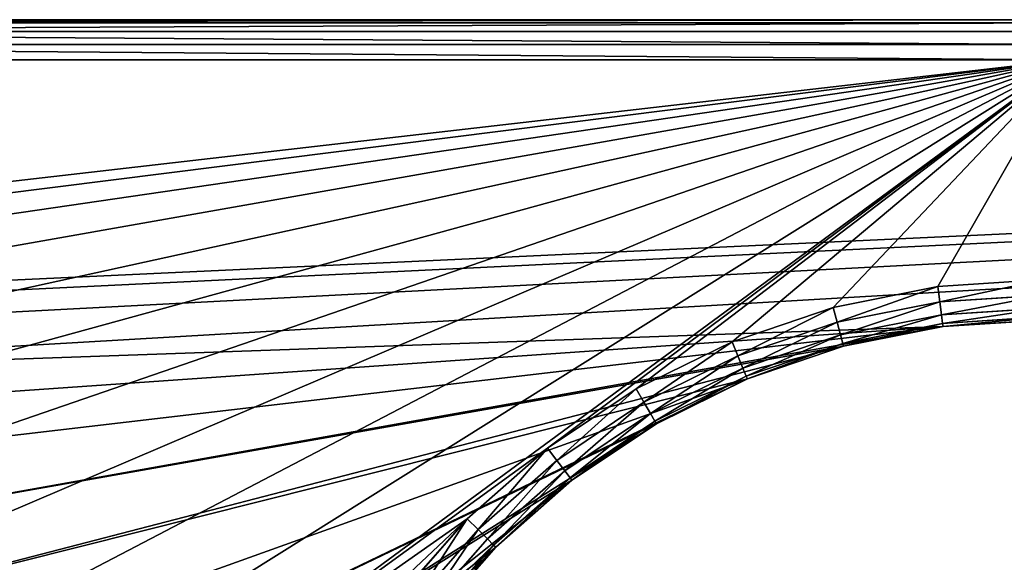
# Model space of a CAD drawing. Extents: x 607 to 811, y 287 to 394.
# Drawn here: x 727 to 731, y 346 to 348 of the extents above; entities that cross this region are included whole.
import ezdxf

# ---------------------------------------------------------------- set-up
doc = ezdxf.new("R2010")
doc.units = 0
doc.header["$LTSCALE"] = 2.54
doc.layers.get('0').update_dxf_attribs({"linetype": 'CONTINUOUS'})

# ---------------------------------------------------------------- blocks, each defined once
blk = doc.blocks.new('BERKER_R_1_RAMKA_4X')
at = {"color": 0}
for p, q in [((1.2, 8.178), (28.2, 8.178)), ((1.2, 8.178), (28.2, 8.178)), ((11.245, 8.178, 0.85), (4.007, 8.178, 0.85)), ((11.245, 8.178, 0.85), (4.007, 8.178, 0.85)), ((4.007, 8.1666, 0.9074), (11.245, 8.1666, 0.9074)), ((4.007, 8.1666, 0.9074), (11.245, 8.1666, 0.9074)), ((4.007, 8.1341, 0.9561), (11.245, 8.1341, 0.9561)), ((4.007, 8.1341, 0.9561), (11.245, 8.1341, 0.9561)), ((4.007, 8.0854, 0.9886), (11.245, 8.0854, 0.9886)), ((4.007, 8.0854, 0.9886), (11.245, 8.0854, 0.9886)), ((4.007, 8.028, 1), (11.245, 8.028, 1)), ((4.007, 8.028, 1), (11.245, 8.028, 1)), ((10.7588, 7.1806, 1), (10.3675, 7.1027, 1)), ((10.7588, 7.1806, 1), (10.3675, 7.1027, 1)), ((11.157, 7.2067, 1), (10.7588, 7.1806, 1)), ((11.157, 7.2067, 1), (10.7588, 7.1806, 1)), ((10.7663, 7.1235, 0.9886), (10.7588, 7.1806, 1)), ((10.7663, 7.1235, 0.9886), (10.7588, 7.1806, 1)), ((11.157, 7.1491, 0.9886), (10.7663, 7.1235, 0.9886)), ((11.157, 7.1491, 0.9886), (10.7663, 7.1235, 0.9886)), ((10.7663, 7.1235, 0.9886), (10.3824, 7.0472, 0.9886)), ((10.7663, 7.1235, 0.9886), (10.3824, 7.0472, 0.9886)), ((10.7727, 7.0752, 0.9561), (10.7663, 7.1235, 0.9886)), ((10.7727, 7.0752, 0.9561), (10.7663, 7.1235, 0.9886)), ((10.3675, 7.1027, 1), (9.9896, 6.9745, 1)), ((10.3675, 7.1027, 1), (9.9896, 6.9745, 1)), ((10.3824, 7.0472, 0.9886), (10.3675, 7.1027, 1)), ((10.3824, 7.0472, 0.9886), (10.3675, 7.1027, 1)), ((10.7727, 7.0752, 0.9561), (10.395, 7.0001, 0.9561)), ((10.7727, 7.0752, 0.9561), (10.395, 7.0001, 0.9561)), ((11.157, 7.1004, 0.9561), (10.7727, 7.0752, 0.9561)), ((11.157, 7.1004, 0.9561), (10.7727, 7.0752, 0.9561)), ((10.7769, 7.0429, 0.9074), (10.7727, 7.0752, 0.9561)), ((10.7769, 7.0429, 0.9074), (10.7727, 7.0752, 0.9561)), ((11.157, 7.0678, 0.9074), (10.7769, 7.0429, 0.9074)), ((11.157, 7.0678, 0.9074), (10.7769, 7.0429, 0.9074)), ((10.3824, 7.0472, 0.9886), (10.0117, 6.9213, 0.9886)), ((10.3824, 7.0472, 0.9886), (10.0117, 6.9213, 0.9886)), ((10.395, 7.0001, 0.9561), (10.3824, 7.0472, 0.9886)), ((10.395, 7.0001, 0.9561), (10.3824, 7.0472, 0.9886)), ((10.7769, 7.0429, 0.9074), (10.4034, 6.9686, 0.9074)), ((10.7769, 7.0429, 0.9074), (10.4034, 6.9686, 0.9074)), ((10.4064, 6.9575, 0.85), (10.7784, 7.0315, 0.85)), ((10.4064, 6.9575, 0.85), (10.7784, 7.0315, 0.85)), ((10.7784, 7.0315, 0.85), (10.7769, 7.0429, 0.9074)), ((10.7784, 7.0315, 0.85), (10.7769, 7.0429, 0.9074)), ((10.7784, 7.0315, 0.85), (11.157, 7.0563, 0.85)), ((10.7784, 7.0315, 0.85), (11.157, 7.0563, 0.85)), ((10.7784, 7.0315), (10.7784, 7.0315, 0.85)), ((10.7784, 7.0315), (10.7784, 7.0315, 0.85)), ((10.395, 7.0001, 0.9561), (10.0303, 6.8763, 0.9561)), ((10.395, 7.0001, 0.9561), (10.0303, 6.8763, 0.9561)), ((10.4034, 6.9686, 0.9074), (10.395, 7.0001, 0.9561)), ((10.4034, 6.9686, 0.9074), (10.395, 7.0001, 0.9561)), ((9.9896, 6.9745, 1), (9.6318, 6.798, 1)), ((9.9896, 6.9745, 1), (9.6318, 6.798, 1)), ((10.0117, 6.9213, 0.9886), (9.9896, 6.9745, 1)), ((10.0117, 6.9213, 0.9886), (9.9896, 6.9745, 1)), ((10.4034, 6.9686, 0.9074), (10.0428, 6.8462, 0.9074)), ((10.4034, 6.9686, 0.9074), (10.0428, 6.8462, 0.9074)), ((10.0472, 6.8356, 0.85), (10.4064, 6.9575, 0.85)), ((10.0472, 6.8356, 0.85), (10.4064, 6.9575, 0.85)), ((10.4064, 6.9575, 0.85), (10.4034, 6.9686, 0.9074)), ((10.4064, 6.9575, 0.85), (10.4034, 6.9686, 0.9074)), ((10.4064, 6.9575), (10.4064, 6.9575, 0.85)), ((10.4064, 6.9575), (10.4064, 6.9575, 0.85)), ((10.0117, 6.9213, 0.9886), (9.6606, 6.7482, 0.9886)), ((10.0117, 6.9213, 0.9886), (9.6606, 6.7482, 0.9886)), ((10.0303, 6.8763, 0.9561), (10.0117, 6.9213, 0.9886)), ((10.0303, 6.8763, 0.9561), (10.0117, 6.9213, 0.9886)), ((10.0303, 6.8763, 0.9561), (9.6849, 6.706, 0.9561)), ((10.0303, 6.8763, 0.9561), (9.6849, 6.706, 0.9561)), ((10.0428, 6.8462, 0.9074), (9.7012, 6.6777, 0.9074)), ((10.0428, 6.8462, 0.9074), (9.7012, 6.6777, 0.9074)), ((10.0428, 6.8462, 0.9074), (10.0303, 6.8763, 0.9561)), ((10.0428, 6.8462, 0.9074), (10.0303, 6.8763, 0.9561)), ((10.0472, 6.8356, 0.85), (10.0428, 6.8462, 0.9074)), ((10.0472, 6.8356, 0.85), (10.0428, 6.8462, 0.9074)), ((9.707, 6.6678, 0.85), (10.0472, 6.8356, 0.85)), ((9.707, 6.6678, 0.85), (10.0472, 6.8356, 0.85)), ((10.0472, 6.8356), (10.0472, 6.8356, 0.85)), ((10.0472, 6.8356), (10.0472, 6.8356, 0.85)), ((9.6318, 6.798, 1), (9.3, 6.5763, 1)), ((9.6318, 6.798, 1), (9.3, 6.5763, 1)), ((9.6606, 6.7482, 0.9886), (9.6318, 6.798, 1)), ((9.6606, 6.7482, 0.9886), (9.6318, 6.798, 1)), ((9.6606, 6.7482, 0.9886), (9.3351, 6.5307, 0.9886)), ((9.6606, 6.7482, 0.9886), (9.3351, 6.5307, 0.9886)), ((9.6849, 6.706, 0.9561), (9.6606, 6.7482, 0.9886)), ((9.6849, 6.706, 0.9561), (9.6606, 6.7482, 0.9886)), ((9.6849, 6.706, 0.9561), (9.3647, 6.492, 0.9561)), ((9.6849, 6.706, 0.9561), (9.3647, 6.492, 0.9561)), ((9.7012, 6.6777, 0.9074), (9.6849, 6.706, 0.9561)), ((9.7012, 6.6777, 0.9074), (9.6849, 6.706, 0.9561)), ((9.7012, 6.6777, 0.9074), (9.3846, 6.4662, 0.9074)), ((9.7012, 6.6777, 0.9074), (9.3846, 6.4662, 0.9074)), ((9.3915, 6.4571, 0.85), (9.707, 6.6678, 0.85)), ((9.3915, 6.4571, 0.85), (9.707, 6.6678, 0.85)), ((9.707, 6.6678, 0.85), (9.7012, 6.6777, 0.9074)), ((9.707, 6.6678, 0.85), (9.7012, 6.6777, 0.9074)), ((9.707, 6.6678), (9.707, 6.6678, 0.85)), ((9.707, 6.6678), (9.707, 6.6678, 0.85)), ((9.3, 6.5763, 1), (9, 6.3133, 1)), ((9.3, 6.5763, 1), (9, 6.3133, 1)), ((9.3351, 6.5307, 0.9886), (9.3, 6.5763, 1)), ((9.3351, 6.5307, 0.9886), (9.3, 6.5763, 1)), ((9.3351, 6.5307, 0.9886), (9.0407, 6.2726, 0.9886)), ((9.3351, 6.5307, 0.9886), (9.0407, 6.2726, 0.9886)), ((9.3647, 6.492, 0.9561), (9.3351, 6.5307, 0.9886)), ((9.3647, 6.492, 0.9561), (9.3351, 6.5307, 0.9886)), ((9.3647, 6.492, 0.9561), (9.0752, 6.2381, 0.9561)), ((9.3647, 6.492, 0.9561), (9.0752, 6.2381, 0.9561)), ((9.3846, 6.4662, 0.9074), (9.3647, 6.492, 0.9561)), ((9.3846, 6.4662, 0.9074), (9.3647, 6.492, 0.9561)), ((9.3846, 6.4662, 0.9074), (9.0982, 6.215, 0.9074)), ((9.3846, 6.4662, 0.9074), (9.0982, 6.215, 0.9074)), ((9.1063, 6.207, 0.85), (9.3915, 6.4571, 0.85)), ((9.1063, 6.207, 0.85), (9.3915, 6.4571, 0.85)), ((9.3915, 6.4571, 0.85), (9.3846, 6.4662, 0.9074)), ((9.3915, 6.4571, 0.85), (9.3846, 6.4662, 0.9074)), ((9.3915, 6.4571), (9.3915, 6.4571, 0.85)), ((9.3915, 6.4571), (9.3915, 6.4571, 0.85)), ((9, 6.3133, 1), (8.737, 6.0133, 1)), ((9, 6.3133, 1), (8.737, 6.0133, 1)), ((9.0407, 6.2726, 0.9886), (9, 6.3133, 1)), ((9.0407, 6.2726, 0.9886), (9, 6.3133, 1)), ((9.0407, 6.2726, 0.9886), (8.7826, 5.9782, 0.9886)), ((9.0407, 6.2726, 0.9886), (8.7826, 5.9782, 0.9886)), ((9.0752, 6.2381, 0.9561), (9.0407, 6.2726, 0.9886)), ((9.0752, 6.2381, 0.9561), (9.0407, 6.2726, 0.9886)), ((9.0752, 6.2381, 0.9561), (8.8213, 5.9486, 0.9561)), ((9.0752, 6.2381, 0.9561), (8.8213, 5.9486, 0.9561)), ((9.0982, 6.215, 0.9074), (9.0752, 6.2381, 0.9561)), ((9.0982, 6.215, 0.9074), (9.0752, 6.2381, 0.9561)), ((9.0982, 6.215, 0.9074), (8.8471, 5.9287, 0.9074)), ((9.0982, 6.215, 0.9074), (8.8471, 5.9287, 0.9074)), ((8.8562, 5.9218, 0.85), (9.1063, 6.207, 0.85)), ((8.8562, 5.9218, 0.85), (9.1063, 6.207, 0.85)), ((9.1063, 6.207, 0.85), (9.0982, 6.215, 0.9074)), ((9.1063, 6.207, 0.85), (9.0982, 6.215, 0.9074)), ((9.1063, 6.207), (9.1063, 6.207, 0.85)), ((9.1063, 6.207), (9.1063, 6.207, 0.85))]:
    blk.add_line(p, q, dxfattribs=at)
mesh = blk.add_polyface(dxfattribs=at)
corners = [(0.0103, 7.1346), (0, 1.2), (0, 6.978), (0.0103, 1.0434), (0.0409, 7.2886), (0.0409, 0.8894), (0.0913, 7.4372), (0.0913, 0.7408), (0.1608, 7.578), (0.1608, 0.6), (0.248, 7.7085), (0.248, 0.4695), (0.3515, 7.8265), (0.3515, 0.3515), (0.4695, 7.93), (0.4695, 0.248), (0.6, 8.0172), (0.6, 0.1608), (0.7408, 8.0867), (0.7408, 0.0913), (0.8894, 8.1371), (0.8894, 0.0409), (1.0434, 8.1677), (1.0434, 0.0103), (1.2, 8.178), (1.2, 0), (1.207, 4.1563), (1.2318, 4.5349), (1.3058, 4.9069), (1.4277, 5.2661), (1.5955, 5.6063), (1.8062, 5.9218), (2.0563, 6.207), (2.3415, 6.4571), (2.657, 6.6678), (2.9972, 6.8356), (3.3564, 6.9575), (3.7284, 7.0315), (4.107, 7.0563), (28.2, 8.178), (4.4855, 7.0315), (4.8575, 6.9575), (5.2167, 6.8356), (10.7784, 7.0315), (5.557, 6.6678), (5.8724, 6.4571), (6.1576, 6.207), (10.4064, 6.9575), (6.4077, 5.9218), (10.0472, 6.8356), (6.6184, 5.6063), (6.7862, 5.2661), (9.707, 6.6678), (6.9081, 4.9069), (9.3915, 6.4571), (6.9821, 4.5349), (9.1063, 6.207), (7.007, 4.1563), (8.8562, 5.9218), (8.6455, 5.6063), (8.4777, 5.2661), (8.3558, 4.9069), (8.2818, 4.5349), (8.257, 4.1563), (11.157, 7.0563), (11.5355, 7.0315), (11.9075, 6.9575), (12.2667, 6.8356), (12.607, 6.6678), (17.8284, 7.0315), (12.9224, 6.4571), (13.2076, 6.207), (17.4564, 6.9575), (13.4577, 5.9218), (17.0972, 6.8356), (13.6684, 5.6063), (13.8362, 5.2661), (16.757, 6.6678), (13.9581, 4.9069), (16.4415, 6.4571), (14.0321, 4.5349), (16.1563, 6.207), (14.057, 4.1563), (15.9062, 5.9218), (15.6955, 5.6063), (15.5277, 5.2661), (15.4058, 4.9069), (15.3318, 4.5349), (15.307, 4.1563), (18.207, 7.0563), (18.5855, 7.0315), (18.9575, 6.9575), (19.3167, 6.8356), (19.657, 6.6678), (19.9724, 6.4571), (20.2576, 6.207), (20.5077, 5.9218), (24.5064, 6.9575), (24.1472, 6.8356), (20.7184, 5.6063), (20.8862, 5.2661), (23.807, 6.6678), (21.0081, 4.9069), (23.4915, 6.4571), (21.0821, 4.5349), (23.2063, 6.207), (21.107, 4.1563), (22.9562, 5.9218), (22.7455, 5.6063), (22.5777, 5.2661), (22.4558, 4.9069), (22.3818, 4.5349), (22.357, 4.1563), (24.8784, 7.0315), (25.257, 7.0563), (25.6355, 7.0315), (26.0075, 6.9575), (26.3667, 6.8356), (26.707, 6.6678), (27.0224, 6.4571), (27.3076, 6.207), (27.5577, 5.9218), (27.7684, 5.6063), (27.9362, 5.2661), (28.0581, 4.9069), (28.1321, 4.5349), (28.157, 4.1563), (4.107, 1.2563), (28.2, 0), (3.7284, 1.2812), (3.3564, 1.3552), (2.9972, 1.4771), (2.657, 1.6449), (2.3415, 1.8556), (2.0563, 2.1057), (1.8062, 2.3909), (1.5955, 2.7063), (1.4277, 3.0466), (1.3058, 3.4058), (1.2318, 3.7778), (4.4855, 1.2812), (4.8575, 1.3552), (5.2167, 1.4771), (5.557, 1.6449), (10.7784, 1.2812), (5.8724, 1.8556), (6.1576, 2.1057), (10.4064, 1.3552), (6.4077, 2.3909), (10.0472, 1.4771), (6.6184, 2.7063), (6.7862, 3.0466), (9.707, 1.6449), (6.9081, 3.4058), (9.3915, 1.8556), (6.9821, 3.7778), (9.1063, 2.1057), (8.8562, 2.3909), (8.6455, 2.7063), (8.4777, 3.0466), (8.3558, 3.4058), (8.2818, 3.7778), (11.157, 1.2563), (11.5355, 1.2812), (11.9075, 1.3552), (12.2667, 1.4771), (12.607, 1.6449), (12.9224, 1.8556), (17.8284, 1.2812), (13.2076, 2.1057), (17.4564, 1.3552), (13.4577, 2.3909), (17.0972, 1.4771), (13.6684, 2.7063), (13.8362, 3.0466), (16.757, 1.6449), (13.9581, 3.4058), (16.4415, 1.8556), (14.0321, 3.7778), (16.1563, 2.1057), (15.9062, 2.3909), (15.6955, 2.7063), (15.5277, 3.0466), (15.4058, 3.4058), (15.3318, 3.7778), (18.207, 1.2563), (18.5855, 1.2812), (18.9575, 1.3552), (19.3167, 1.4771), (19.657, 1.6449), (19.9724, 1.8556), (20.2576, 2.1057), (20.5077, 2.3909), (20.7184, 2.7063), (24.1472, 1.4771), (20.8862, 3.0466), (23.807, 1.6449), (21.0081, 3.4058), (23.4915, 1.8556), (21.0821, 3.7778), (23.2063, 2.1057), (22.9562, 2.3909), (22.7455, 2.7063), (22.5777, 3.0466), (22.4558, 3.4058), (22.3818, 3.7778), (24.5064, 1.3552), (24.8784, 1.2812), (25.257, 1.2563), (25.6355, 1.2812), (26.0075, 1.3552), (26.3667, 1.4771), (26.707, 1.6449), (27.0224, 1.8556), (27.3076, 2.1057), (27.5577, 2.3909), (27.7684, 2.7063), (27.9362, 3.0466), (28.0581, 3.4058), (28.1321, 3.7778), (28.3566, 8.1677), (28.3566, 0.0103), (28.5106, 8.1371), (28.5106, 0.0409), (28.6592, 8.0867), (28.6592, 0.0913), (28.8, 8.0172), (28.8, 0.1608), (28.9305, 7.93), (28.9305, 0.248), (29.0485, 7.8265), (29.0485, 0.3515), (29.152, 7.7085), (29.152, 0.4695), (29.2392, 7.578), (29.2392, 0.6), (29.3087, 7.4372), (29.3087, 0.7408), (29.3591, 7.2886), (29.3591, 0.8894), (29.3897, 7.1346), (29.3897, 1.0434), (29.4, 6.978), (29.4, 1.2)]
mesh.append_faces([[corners[k] for k in face] for face in [(0, 1, 2), (241, 242, 243)]], dxfattribs={"vtx0": -1, "color": 0})
mesh.append_faces([[corners[k] for k in face] for face in [(1, 0, 3), (3, 4, 5), (5, 6, 7), (7, 8, 9), (9, 10, 11), (11, 12, 13), (13, 14, 15), (15, 16, 17), (17, 18, 19), (19, 20, 21), (21, 22, 23), (23, 24, 25), (26, 24, 27), (27, 24, 28), (28, 24, 29), (29, 24, 30), (30, 24, 31), (31, 24, 32), (32, 24, 33), (33, 24, 34), (34, 24, 35), (35, 24, 36), (36, 24, 37), (37, 24, 38), (38, 39, 40), (40, 39, 41), (41, 39, 42), (42, 43, 44), (44, 43, 45), (45, 43, 46), (46, 47, 48), (48, 49, 50), (50, 49, 51), (51, 52, 53), (53, 54, 55), (55, 56, 57), (43, 39, 64), (64, 39, 65), (65, 39, 66), (66, 39, 67), (67, 39, 68), (68, 69, 70), (70, 69, 71), (71, 72, 73), (73, 74, 75), (75, 74, 76), (76, 77, 78), (78, 79, 80), (80, 81, 82), (69, 39, 89), (89, 39, 90), (90, 39, 91), (91, 39, 92), (92, 39, 93), (93, 39, 94), (94, 39, 95), (95, 39, 96), (96, 98, 99), (99, 98, 100), (100, 101, 102), (102, 103, 104), (104, 105, 106), (97, 39, 113), (113, 39, 114), (114, 39, 115), (115, 39, 116), (116, 39, 117), (117, 39, 118), (118, 39, 119), (119, 39, 120), (120, 39, 121), (121, 39, 122), (122, 39, 123), (123, 39, 124), (124, 39, 125), (125, 39, 126), (25, 127, 128), (127, 25, 129), (129, 25, 130), (130, 25, 131), (131, 25, 132), (132, 25, 133), (133, 25, 134), (134, 25, 135), (135, 25, 136), (136, 25, 137), (137, 25, 138), (138, 25, 139), (139, 25, 26), (144, 146, 147), (147, 148, 149), (149, 151, 152), (152, 153, 154), (154, 155, 156), (156, 57, 157), (157, 57, 158), (158, 57, 159), (159, 57, 160), (160, 57, 161), (161, 57, 63), (168, 169, 170), (170, 171, 172), (172, 174, 175), (175, 176, 177), (177, 178, 179), (179, 82, 180), (180, 82, 181), (181, 82, 182), (182, 82, 183), (183, 82, 184), (184, 82, 88), (194, 195, 196), (196, 197, 198), (198, 199, 200), (200, 106, 201), (201, 106, 202), (202, 106, 203), (203, 106, 204), (204, 106, 205), (205, 106, 112), (128, 220, 221), (221, 222, 223), (223, 224, 225), (225, 226, 227), (227, 228, 229), (229, 230, 231), (231, 232, 233), (233, 234, 235), (235, 236, 237), (237, 238, 239), (239, 240, 241)]], dxfattribs={"vtx0": -1, "vtx1": -1, "color": 0})
mesh.append_faces([[corners[k] for k in face] for face in [(25, 24, 26), (42, 39, 43), (68, 39, 69), (96, 39, 97), (128, 143, 144), (128, 167, 168), (128, 193, 194), (128, 126, 39)]], dxfattribs={"vtx0": -1, "vtx1": -1, "vtx2": -1, "color": 0})
mesh.append_faces([[corners[k] for k in face] for face in [(3, 0, 4), (5, 4, 6), (7, 6, 8), (9, 8, 10), (11, 10, 12), (13, 12, 14), (15, 14, 16), (17, 16, 18), (19, 18, 20), (21, 20, 22), (23, 22, 24), (38, 24, 39), (46, 43, 47), (48, 47, 49), (51, 49, 52), (53, 52, 54), (55, 54, 56), (57, 56, 58), (57, 58, 59), (57, 59, 60), (57, 60, 61), (57, 61, 62), (57, 62, 63), (71, 69, 72), (73, 72, 74), (76, 74, 77), (78, 77, 79), (80, 79, 81), (82, 81, 83), (82, 83, 84), (82, 84, 85), (82, 85, 86), (82, 86, 87), (82, 87, 88), (96, 97, 98), (100, 98, 101), (102, 101, 103), (104, 103, 105), (106, 105, 107), (106, 107, 108), (106, 108, 109), (106, 109, 110), (106, 110, 111), (106, 111, 112), (128, 127, 140), (128, 140, 141), (128, 141, 142), (128, 142, 143), (144, 143, 145), (144, 145, 146), (147, 146, 148), (149, 148, 150), (149, 150, 151), (152, 151, 153), (154, 153, 155), (156, 155, 57), (128, 144, 162), (128, 162, 163), (128, 163, 164), (128, 164, 165), (128, 165, 166), (128, 166, 167), (168, 167, 169), (170, 169, 171), (172, 171, 173), (172, 173, 174), (175, 174, 176), (177, 176, 178), (179, 178, 82), (128, 168, 185), (128, 185, 186), (128, 186, 187), (128, 187, 188), (128, 188, 189), (128, 189, 190), (128, 190, 191), (128, 191, 192), (128, 192, 193), (194, 193, 195), (196, 195, 197), (198, 197, 199), (200, 199, 106), (128, 194, 206), (128, 206, 207), (128, 207, 208), (128, 208, 209), (128, 209, 210), (128, 210, 211), (128, 211, 212), (128, 212, 213), (128, 213, 214), (128, 214, 215), (128, 215, 216), (128, 216, 217), (128, 217, 218), (128, 218, 219), (128, 219, 126), (128, 39, 220), (221, 220, 222), (223, 222, 224), (225, 224, 226), (227, 226, 228), (229, 228, 230), (231, 230, 232), (233, 232, 234), (235, 234, 236), (237, 236, 238), (239, 238, 240), (241, 240, 242)]], dxfattribs={"vtx0": -1, "vtx2": -1, "color": 0})
mesh = blk.add_polyface(dxfattribs=at)
corners = [(1.2, 8.178, 0.85), (28.2, 8.178), (1.2, 8.178), (28.2, 8.178, 0.85), (4.007, 8.178, 0.85), (11.245, 8.178, 0.85)]
mesh.append_faces([[corners[k] for k in face] for face in [(0, 1, 2), (3, 4, 5)]], dxfattribs={"vtx0": -1, "color": 0})
mesh.append_faces([[corners[k] for k in face] for face in [(1, 0, 3)]], dxfattribs={"vtx0": -1, "vtx1": -1, "color": 0})
mesh.append_faces([[corners[k] for k in face] for face in [(3, 0, 4)]], dxfattribs={"vtx0": -1, "vtx2": -1, "color": 0})
mesh = blk.add_polyface(dxfattribs=at)
corners = [(4.007, 8.1666, 0.9074), (11.245, 8.178, 0.85), (4.007, 8.178, 0.85), (11.245, 8.1666, 0.9074)]
mesh.append_faces([[corners[k] for k in face] for face in [(0, 1, 2), (1, 0, 3)]], dxfattribs={"vtx0": -1, "color": 0})
mesh = blk.add_polyface(dxfattribs=at)
corners = [(4.007, 8.1341, 0.9561), (11.245, 8.1666, 0.9074), (4.007, 8.1666, 0.9074), (11.245, 8.1341, 0.9561)]
mesh.append_faces([[corners[k] for k in face] for face in [(0, 1, 2), (1, 0, 3)]], dxfattribs={"vtx0": -1, "color": 0})
mesh = blk.add_polyface(dxfattribs=at)
corners = [(11.245, 8.0854, 0.9886), (4.007, 8.1341, 0.9561), (4.007, 8.0854, 0.9886), (11.245, 8.1341, 0.9561)]
mesh.append_faces([[corners[k] for k in face] for face in [(0, 1, 2), (1, 0, 3)]], dxfattribs={"vtx0": -1, "color": 0})
mesh = blk.add_polyface(dxfattribs=at)
corners = [(11.245, 8.028, 1), (4.007, 8.0854, 0.9886), (4.007, 8.028, 1), (11.245, 8.0854, 0.9886)]
mesh.append_faces([[corners[k] for k in face] for face in [(0, 1, 2), (1, 0, 3)]], dxfattribs={"vtx0": -1, "color": 0})
mesh = blk.add_polyface(dxfattribs=at)
corners = [(1.063, 0.1593, 1), (1.0566, 4.1563, 1), (0.9283, 0.1861, 1), (1.0827, 3.7582, 1), (1.2049, 0.15, 1), (1.1606, 3.3669, 1), (1.2888, 2.989, 1), (1.4653, 2.6312, 1), (1.687, 2.2994, 1), (1.95, 1.9994, 1), (2.25, 1.7364, 1), (2.5818, 1.5147, 1), (2.9396, 1.3382, 1), (3.3175, 1.21, 1), (3.7088, 1.1321, 1), (4.107, 1.106, 1), (28.1951, 0.15, 1), (4.5051, 1.1321, 1), (4.8964, 1.21, 1), (5.2743, 1.3382, 1), (11.157, 1.106, 1), (10.7588, 1.1321, 1), (5.6321, 1.5147, 1), (5.9639, 1.7364, 1), (6.2639, 1.9994, 1), (10.3675, 1.21, 1), (6.5269, 2.2994, 1), (9.9896, 1.3382, 1), (6.7486, 2.6312, 1), (9.6318, 1.5147, 1), (6.9251, 2.989, 1), (9.3, 1.7364, 1), (7.0533, 3.3669, 1), (9, 1.9994, 1), (7.1312, 3.7582, 1), (8.737, 2.2994, 1), (7.1573, 4.1563, 1), (8.5153, 2.6312, 1), (8.3388, 2.989, 1), (8.2106, 3.3669, 1), (8.1327, 3.7582, 1), (8.1066, 4.1563, 1), (11.5551, 1.1321, 1), (11.9464, 1.21, 1), (12.3243, 1.3382, 1), (12.6821, 1.5147, 1), (17.8088, 1.1321, 1), (13.0139, 1.7364, 1), (13.3139, 1.9994, 1), (17.4175, 1.21, 1), (13.5769, 2.2994, 1), (17.0396, 1.3382, 1), (13.7986, 2.6312, 1), (16.6818, 1.5147, 1), (13.9751, 2.989, 1), (16.35, 1.7364, 1), (14.1033, 3.3669, 1), (16.05, 1.9994, 1), (14.1812, 3.7582, 1), (15.787, 2.2994, 1), (14.2073, 4.1563, 1), (15.5653, 2.6312, 1), (15.3888, 2.989, 1), (15.2606, 3.3669, 1), (15.1827, 3.7582, 1), (15.1566, 4.1563, 1), (18.207, 1.106, 1), (18.6051, 1.1321, 1), (18.9964, 1.21, 1), (19.3743, 1.3382, 1), (19.7321, 1.5147, 1), (20.0639, 1.7364, 1), (20.3639, 1.9994, 1), (20.6269, 2.2994, 1), (24.4675, 1.21, 1), (24.0896, 1.3382, 1), (20.8486, 2.6312, 1), (23.7318, 1.5147, 1), (21.0251, 2.989, 1), (23.4, 1.7364, 1), (21.1533, 3.3669, 1), (23.1, 1.9994, 1), (21.2312, 3.7582, 1), (22.837, 2.2994, 1), (21.2573, 4.1563, 1), (22.6153, 2.6312, 1), (22.4388, 2.989, 1), (22.3106, 3.3669, 1), (22.2327, 3.7582, 1), (22.2066, 4.1563, 1), (24.8588, 1.1321, 1), (25.257, 1.106, 1), (25.6551, 1.1321, 1), (26.0464, 1.21, 1), (26.4243, 1.3382, 1), (26.7821, 1.5147, 1), (27.1139, 1.7364, 1), (27.4139, 1.9994, 1), (27.6769, 2.2994, 1), (27.8986, 2.6312, 1), (28.0751, 2.989, 1), (28.2033, 3.3669, 1), (28.337, 0.1593, 1), (28.2812, 3.7582, 1), (28.3073, 4.1563, 1), (28.337, 8.0187, 1), (28.4717, 7.9919, 1), (28.4717, 0.1861, 1), (28.6017, 0.2302, 1), (28.6017, 7.9478, 1), (28.7248, 7.887, 1), (28.7248, 0.291, 1), (28.839, 7.8108, 1), (28.839, 0.3672, 1), (28.9422, 0.4578, 1), (28.9422, 7.7202, 1), (29.0328, 7.617, 1), (29.0328, 0.561, 1), (29.109, 0.6752, 1), (29.109, 7.5028, 1), (29.1698, 7.3797, 1), (29.1698, 0.7983, 1), (29.2139, 0.9283, 1), (29.2139, 7.2497, 1), (29.2407, 1.063, 1), (29.2407, 7.115, 1), (29.25, 6.9731, 1), (29.25, 1.2049, 1), (0.1593, 1.063, 1), (0.15, 6.9731, 1), (0.15, 1.2049, 1), (0.1593, 7.115, 1), (0.1861, 0.9283, 1), (0.1861, 7.2497, 1), (0.2302, 7.3797, 1), (0.2302, 0.7983, 1), (0.291, 0.6752, 1), (0.291, 7.5028, 1), (0.3672, 7.617, 1), (0.3672, 0.561, 1), (0.4578, 7.7202, 1), (0.4578, 0.4578, 1), (0.561, 7.8108, 1), (0.561, 0.3672, 1), (0.6752, 0.291, 1), (0.6752, 7.887, 1), (0.7983, 7.9478, 1), (0.7983, 0.2302, 1), (0.9283, 7.9919, 1), (1.063, 8.0187, 1), (1.0827, 4.5545, 1), (1.2049, 8.028, 1), (1.1606, 4.9458, 1), (1.2888, 5.3237, 1), (1.4653, 5.6815, 1), (1.687, 6.0133, 1), (1.95, 6.3133, 1), (2.25, 6.5763, 1), (4.007, 8.028, 1), (2.5818, 6.798, 1), (2.9396, 6.9745, 1), (3.3175, 7.1027, 1), (3.7088, 7.1806, 1), (4.107, 7.2067, 1), (11.245, 8.028, 1), (4.5051, 7.1806, 1), (4.8964, 7.1027, 1), (5.2743, 6.9745, 1), (5.6321, 6.798, 1), (5.9639, 6.5763, 1), (6.2639, 6.3133, 1), (6.5269, 6.0133, 1), (6.7486, 5.6815, 1), (6.9251, 5.3237, 1), (7.0533, 4.9458, 1), (9.3, 6.5763, 1), (9, 6.3133, 1), (7.1312, 4.5545, 1), (8.737, 6.0133, 1), (8.5153, 5.6815, 1), (8.3388, 5.3237, 1), (8.2106, 4.9458, 1), (8.1327, 4.5545, 1), (9.6318, 6.798, 1), (9.9896, 6.9745, 1), (10.3675, 7.1027, 1), (10.7588, 7.1806, 1), (11.157, 7.2067, 1), (11.5551, 7.1806, 1), (28.1951, 8.028, 1), (11.9464, 7.1027, 1), (12.3243, 6.9745, 1), (12.6821, 6.798, 1), (17.8088, 7.1806, 1), (13.0139, 6.5763, 1), (13.3139, 6.3133, 1), (17.4175, 7.1027, 1), (13.5769, 6.0133, 1), (17.0396, 6.9745, 1), (13.7986, 5.6815, 1), (16.6818, 6.798, 1), (13.9751, 5.3237, 1), (16.35, 6.5763, 1), (14.1033, 4.9458, 1), (16.05, 6.3133, 1), (14.1812, 4.5545, 1), (15.787, 6.0133, 1), (15.5653, 5.6815, 1), (15.3888, 5.3237, 1), (15.2606, 4.9458, 1), (15.1827, 4.5545, 1), (18.207, 7.2067, 1), (18.6051, 7.1806, 1), (18.9964, 7.1027, 1), (19.3743, 6.9745, 1), (19.7321, 6.798, 1), (20.0639, 6.5763, 1), (20.3639, 6.3133, 1), (24.4675, 7.1027, 1), (20.6269, 6.0133, 1), (24.0896, 6.9745, 1), (20.8486, 5.6815, 1), (23.7318, 6.798, 1), (21.0251, 5.3237, 1), (23.4, 6.5763, 1), (21.1533, 4.9458, 1), (23.1, 6.3133, 1), (21.2312, 4.5545, 1), (22.837, 6.0133, 1), (22.6153, 5.6815, 1), (22.4388, 5.3237, 1), (22.3106, 4.9458, 1), (22.2327, 4.5545, 1), (24.8588, 7.1806, 1), (25.257, 7.2067, 1), (25.6551, 7.1806, 1), (26.0464, 7.1027, 1), (26.4243, 6.9745, 1), (26.7821, 6.798, 1), (27.1139, 6.5763, 1), (27.4139, 6.3133, 1), (27.6769, 6.0133, 1), (27.8986, 5.6815, 1), (28.0751, 5.3237, 1), (28.2033, 4.9458, 1), (28.2812, 4.5545, 1)]
mesh.append_faces([[corners[k] for k in face] for face in [(126, 124, 127), (128, 129, 130)]], dxfattribs={"vtx0": -1, "color": 0})
mesh.append_faces([[corners[k] for k in face] for face in [(0, 1, 2), (1, 0, 3), (3, 4, 5), (5, 4, 6), (6, 4, 7), (7, 4, 8), (8, 4, 9), (9, 4, 10), (10, 4, 11), (11, 4, 12), (12, 4, 13), (13, 4, 14), (14, 4, 15), (15, 16, 17), (17, 16, 18), (18, 16, 19), (19, 21, 22), (22, 21, 23), (23, 21, 24), (24, 25, 26), (26, 27, 28), (28, 29, 30), (30, 31, 32), (32, 33, 34), (34, 35, 36), (20, 16, 42), (42, 16, 43), (43, 16, 44), (44, 16, 45), (45, 46, 47), (47, 46, 48), (48, 49, 50), (50, 51, 52), (52, 53, 54), (54, 55, 56), (56, 57, 58), (58, 59, 60), (46, 16, 66), (66, 16, 67), (67, 16, 68), (68, 16, 69), (69, 16, 70), (70, 16, 71), (71, 16, 72), (72, 16, 73), (73, 75, 76), (76, 77, 78), (78, 79, 80), (80, 81, 82), (82, 83, 84), (74, 16, 90), (90, 16, 91), (91, 16, 92), (92, 16, 93), (93, 16, 94), (94, 16, 95), (95, 16, 96), (96, 16, 97), (97, 16, 98), (98, 16, 99), (99, 16, 100), (100, 16, 101), (101, 102, 103), (103, 102, 104), (105, 102, 106), (106, 108, 109), (109, 108, 110), (110, 111, 112), (112, 114, 115), (115, 114, 116), (116, 118, 119), (119, 118, 120), (120, 122, 123), (123, 124, 125), (125, 124, 126), (129, 128, 131), (131, 132, 133), (133, 132, 134), (134, 136, 137), (137, 136, 138), (138, 139, 140), (140, 141, 142), (142, 144, 145), (145, 144, 146), (146, 2, 148), (148, 2, 149), (149, 150, 151), (151, 157, 158), (158, 163, 164), (175, 174, 176), (176, 177, 178), (178, 36, 179), (179, 36, 180), (180, 36, 181), (181, 36, 182), (182, 36, 41), (164, 188, 189), (193, 195, 196), (196, 197, 198), (198, 199, 200), (200, 201, 202), (202, 203, 204), (204, 205, 206), (206, 60, 207), (207, 60, 208), (208, 60, 209), (209, 60, 210), (210, 60, 65), (218, 219, 220), (220, 221, 222), (222, 223, 224), (224, 225, 226), (226, 227, 228), (228, 84, 229), (229, 84, 230), (230, 84, 231), (231, 84, 232), (232, 84, 89), (189, 244, 105)]], dxfattribs={"vtx0": -1, "vtx1": -1, "color": 0})
mesh.append_faces([[corners[k] for k in face] for face in [(19, 16, 20), (45, 16, 46), (73, 16, 74), (104, 102, 105), (149, 2, 1), (164, 174, 175), (189, 192, 193), (189, 217, 218)]], dxfattribs={"vtx0": -1, "vtx1": -1, "vtx2": -1, "color": 0})
mesh.append_faces([[corners[k] for k in face] for face in [(3, 0, 4), (15, 4, 16), (19, 20, 21), (24, 21, 25), (26, 25, 27), (28, 27, 29), (30, 29, 31), (32, 31, 33), (34, 33, 35), (36, 35, 37), (36, 37, 38), (36, 38, 39), (36, 39, 40), (36, 40, 41), (48, 46, 49), (50, 49, 51), (52, 51, 53), (54, 53, 55), (56, 55, 57), (58, 57, 59), (60, 59, 61), (60, 61, 62), (60, 62, 63), (60, 63, 64), (60, 64, 65), (73, 74, 75), (76, 75, 77), (78, 77, 79), (80, 79, 81), (82, 81, 83), (84, 83, 85), (84, 85, 86), (84, 86, 87), (84, 87, 88), (84, 88, 89), (101, 16, 102), (106, 102, 107), (106, 107, 108), (110, 108, 111), (112, 111, 113), (112, 113, 114), (116, 114, 117), (116, 117, 118), (120, 118, 121), (120, 121, 122), (123, 122, 124), (131, 128, 132), (134, 132, 135), (134, 135, 136), (138, 136, 139), (140, 139, 141), (142, 141, 143), (142, 143, 144), (146, 144, 147), (146, 147, 2), (149, 1, 150), (151, 150, 152), (151, 152, 153), (151, 153, 154), (151, 154, 155), (151, 155, 156), (151, 156, 157), (158, 157, 159), (158, 159, 160), (158, 160, 161), (158, 161, 162), (158, 162, 163), (164, 163, 165), (164, 165, 166), (164, 166, 167), (164, 167, 168), (164, 168, 169), (164, 169, 170), (164, 170, 171), (164, 171, 172), (164, 172, 173), (164, 173, 174), (176, 174, 177), (178, 177, 36), (164, 175, 183), (164, 183, 184), (164, 184, 185), (164, 185, 186), (164, 186, 187), (164, 187, 188), (189, 188, 190), (189, 190, 191), (189, 191, 192), (193, 192, 194), (193, 194, 195), (196, 195, 197), (198, 197, 199), (200, 199, 201), (202, 201, 203), (204, 203, 205), (206, 205, 60), (189, 193, 211), (189, 211, 212), (189, 212, 213), (189, 213, 214), (189, 214, 215), (189, 215, 216), (189, 216, 217), (218, 217, 219), (220, 219, 221), (222, 221, 223), (224, 223, 225), (226, 225, 227), (228, 227, 84), (189, 218, 233), (189, 233, 234), (189, 234, 235), (189, 235, 236), (189, 236, 237), (189, 237, 238), (189, 238, 239), (189, 239, 240), (189, 240, 241), (189, 241, 242), (189, 242, 243), (189, 243, 244), (105, 244, 245), (105, 245, 104)]], dxfattribs={"vtx0": -1, "vtx2": -1, "color": 0})
mesh = blk.add_polyface(dxfattribs=at)
corners = [(10.3824, 7.0472, 0.9886), (10.7588, 7.1806, 1), (10.3675, 7.1027, 1), (10.7663, 7.1235, 0.9886)]
mesh.append_faces([[corners[k] for k in face] for face in [(0, 1, 2), (1, 0, 3)]], dxfattribs={"vtx0": -1, "color": 0})
mesh = blk.add_polyface(dxfattribs=at)
corners = [(10.7663, 7.1235, 0.9886), (11.157, 7.2067, 1), (10.7588, 7.1806, 1), (11.157, 7.1491, 0.9886)]
mesh.append_faces([[corners[k] for k in face] for face in [(0, 1, 2), (1, 0, 3)]], dxfattribs={"vtx0": -1, "color": 0})
mesh = blk.add_polyface(dxfattribs=at)
corners = [(10.7727, 7.0752, 0.9561), (11.157, 7.1491, 0.9886), (10.7663, 7.1235, 0.9886), (11.157, 7.1004, 0.9561)]
mesh.append_faces([[corners[k] for k in face] for face in [(0, 1, 2), (1, 0, 3)]], dxfattribs={"vtx0": -1, "color": 0})
mesh = blk.add_polyface(dxfattribs=at)
corners = [(10.395, 7.0001, 0.9561), (10.7663, 7.1235, 0.9886), (10.3824, 7.0472, 0.9886), (10.7727, 7.0752, 0.9561)]
mesh.append_faces([[corners[k] for k in face] for face in [(0, 1, 2), (1, 0, 3)]], dxfattribs={"vtx0": -1, "color": 0})
mesh = blk.add_polyface(dxfattribs=at)
corners = [(10.0117, 6.9213, 0.9886), (10.3675, 7.1027, 1), (9.9896, 6.9745, 1), (10.3824, 7.0472, 0.9886)]
mesh.append_faces([[corners[k] for k in face] for face in [(0, 1, 2), (1, 0, 3)]], dxfattribs={"vtx0": -1, "color": 0})
mesh = blk.add_polyface(dxfattribs=at)
corners = [(10.7727, 7.0752, 0.9561), (10.4034, 6.9686, 0.9074), (10.7769, 7.0429, 0.9074), (10.395, 7.0001, 0.9561)]
mesh.append_faces([[corners[k] for k in face] for face in [(0, 1, 2), (1, 0, 3)]], dxfattribs={"vtx0": -1, "color": 0})
mesh = blk.add_polyface(dxfattribs=at)
corners = [(11.157, 7.1004, 0.9561), (10.7769, 7.0429, 0.9074), (11.157, 7.0678, 0.9074), (10.7727, 7.0752, 0.9561)]
mesh.append_faces([[corners[k] for k in face] for face in [(0, 1, 2), (1, 0, 3)]], dxfattribs={"vtx0": -1, "color": 0})
mesh = blk.add_polyface(dxfattribs=at)
corners = [(11.157, 7.0678, 0.9074), (10.7784, 7.0315, 0.85), (11.157, 7.0563, 0.85), (10.7769, 7.0429, 0.9074)]
mesh.append_faces([[corners[k] for k in face] for face in [(0, 1, 2), (1, 0, 3)]], dxfattribs={"vtx0": -1, "color": 0})
mesh = blk.add_polyface(dxfattribs=at)
corners = [(10.0303, 6.8763, 0.9561), (10.3824, 7.0472, 0.9886), (10.0117, 6.9213, 0.9886), (10.395, 7.0001, 0.9561)]
mesh.append_faces([[corners[k] for k in face] for face in [(0, 1, 2), (1, 0, 3)]], dxfattribs={"vtx0": -1, "color": 0})
mesh = blk.add_polyface(dxfattribs=at)
corners = [(10.7769, 7.0429, 0.9074), (10.4064, 6.9575, 0.85), (10.7784, 7.0315, 0.85), (10.4034, 6.9686, 0.9074)]
mesh.append_faces([[corners[k] for k in face] for face in [(0, 1, 2), (1, 0, 3)]], dxfattribs={"vtx0": -1, "color": 0})
mesh = blk.add_polyface(dxfattribs=at)
corners = [(10.7784, 7.0315, 0.85), (10.4064, 6.9575), (10.7784, 7.0315), (10.4064, 6.9575, 0.85)]
mesh.append_faces([[corners[k] for k in face] for face in [(0, 1, 2), (1, 0, 3)]], dxfattribs={"vtx0": -1, "color": 0})
mesh = blk.add_polyface(dxfattribs=at)
corners = [(11.157, 7.0563, 0.85), (10.7784, 7.0315), (11.157, 7.0563), (10.7784, 7.0315, 0.85)]
mesh.append_faces([[corners[k] for k in face] for face in [(0, 1, 2), (1, 0, 3)]], dxfattribs={"vtx0": -1, "color": 0})
mesh = blk.add_polyface(dxfattribs=at)
corners = [(10.395, 7.0001, 0.9561), (10.0428, 6.8462, 0.9074), (10.4034, 6.9686, 0.9074), (10.0303, 6.8763, 0.9561)]
mesh.append_faces([[corners[k] for k in face] for face in [(0, 1, 2), (1, 0, 3)]], dxfattribs={"vtx0": -1, "color": 0})
mesh = blk.add_polyface(dxfattribs=at)
corners = [(9.6606, 6.7482, 0.9886), (9.9896, 6.9745, 1), (9.6318, 6.798, 1), (10.0117, 6.9213, 0.9886)]
mesh.append_faces([[corners[k] for k in face] for face in [(0, 1, 2), (1, 0, 3)]], dxfattribs={"vtx0": -1, "color": 0})
mesh = blk.add_polyface(dxfattribs=at)
corners = [(10.4034, 6.9686, 0.9074), (10.0472, 6.8356, 0.85), (10.4064, 6.9575, 0.85), (10.0428, 6.8462, 0.9074)]
mesh.append_faces([[corners[k] for k in face] for face in [(0, 1, 2), (1, 0, 3)]], dxfattribs={"vtx0": -1, "color": 0})
mesh = blk.add_polyface(dxfattribs=at)
corners = [(10.4064, 6.9575, 0.85), (10.0472, 6.8356), (10.4064, 6.9575), (10.0472, 6.8356, 0.85)]
mesh.append_faces([[corners[k] for k in face] for face in [(0, 1, 2), (1, 0, 3)]], dxfattribs={"vtx0": -1, "color": 0})
mesh = blk.add_polyface(dxfattribs=at)
corners = [(9.6849, 6.706, 0.9561), (10.0117, 6.9213, 0.9886), (9.6606, 6.7482, 0.9886), (10.0303, 6.8763, 0.9561)]
mesh.append_faces([[corners[k] for k in face] for face in [(0, 1, 2), (1, 0, 3)]], dxfattribs={"vtx0": -1, "color": 0})
mesh = blk.add_polyface(dxfattribs=at)
corners = [(10.0303, 6.8763, 0.9561), (9.7012, 6.6777, 0.9074), (10.0428, 6.8462, 0.9074), (9.6849, 6.706, 0.9561)]
mesh.append_faces([[corners[k] for k in face] for face in [(0, 1, 2), (1, 0, 3)]], dxfattribs={"vtx0": -1, "color": 0})
mesh = blk.add_polyface(dxfattribs=at)
corners = [(10.0428, 6.8462, 0.9074), (9.707, 6.6678, 0.85), (10.0472, 6.8356, 0.85), (9.7012, 6.6777, 0.9074)]
mesh.append_faces([[corners[k] for k in face] for face in [(0, 1, 2), (1, 0, 3)]], dxfattribs={"vtx0": -1, "color": 0})
mesh = blk.add_polyface(dxfattribs=at)
corners = [(10.0472, 6.8356, 0.85), (9.707, 6.6678), (10.0472, 6.8356), (9.707, 6.6678, 0.85)]
mesh.append_faces([[corners[k] for k in face] for face in [(0, 1, 2), (1, 0, 3)]], dxfattribs={"vtx0": -1, "color": 0})
mesh = blk.add_polyface(dxfattribs=at)
corners = [(9.3351, 6.5307, 0.9886), (9.6318, 6.798, 1), (9.3, 6.5763, 1), (9.6606, 6.7482, 0.9886)]
mesh.append_faces([[corners[k] for k in face] for face in [(0, 1, 2), (1, 0, 3)]], dxfattribs={"vtx0": -1, "color": 0})
mesh = blk.add_polyface(dxfattribs=at)
corners = [(9.3647, 6.492, 0.9561), (9.6606, 6.7482, 0.9886), (9.3351, 6.5307, 0.9886), (9.6849, 6.706, 0.9561)]
mesh.append_faces([[corners[k] for k in face] for face in [(0, 1, 2), (1, 0, 3)]], dxfattribs={"vtx0": -1, "color": 0})
mesh = blk.add_polyface(dxfattribs=at)
corners = [(9.6849, 6.706, 0.9561), (9.3846, 6.4662, 0.9074), (9.7012, 6.6777, 0.9074), (9.3647, 6.492, 0.9561)]
mesh.append_faces([[corners[k] for k in face] for face in [(0, 1, 2), (1, 0, 3)]], dxfattribs={"vtx0": -1, "color": 0})
mesh = blk.add_polyface(dxfattribs=at)
corners = [(9.7012, 6.6777, 0.9074), (9.3915, 6.4571, 0.85), (9.707, 6.6678, 0.85), (9.3846, 6.4662, 0.9074)]
mesh.append_faces([[corners[k] for k in face] for face in [(0, 1, 2), (1, 0, 3)]], dxfattribs={"vtx0": -1, "color": 0})
mesh = blk.add_polyface(dxfattribs=at)
corners = [(9.707, 6.6678, 0.85), (9.3915, 6.4571), (9.707, 6.6678), (9.3915, 6.4571, 0.85)]
mesh.append_faces([[corners[k] for k in face] for face in [(0, 1, 2), (1, 0, 3)]], dxfattribs={"vtx0": -1, "color": 0})
mesh = blk.add_polyface(dxfattribs=at)
corners = [(9.0407, 6.2726, 0.9886), (9.3, 6.5763, 1), (9, 6.3133, 1), (9.3351, 6.5307, 0.9886)]
mesh.append_faces([[corners[k] for k in face] for face in [(0, 1, 2), (1, 0, 3)]], dxfattribs={"vtx0": -1, "color": 0})
mesh = blk.add_polyface(dxfattribs=at)
corners = [(9.0752, 6.2381, 0.9561), (9.3351, 6.5307, 0.9886), (9.0407, 6.2726, 0.9886), (9.3647, 6.492, 0.9561)]
mesh.append_faces([[corners[k] for k in face] for face in [(0, 1, 2), (1, 0, 3)]], dxfattribs={"vtx0": -1, "color": 0})
mesh = blk.add_polyface(dxfattribs=at)
corners = [(9.3647, 6.492, 0.9561), (9.0982, 6.215, 0.9074), (9.3846, 6.4662, 0.9074), (9.0752, 6.2381, 0.9561)]
mesh.append_faces([[corners[k] for k in face] for face in [(0, 1, 2), (1, 0, 3)]], dxfattribs={"vtx0": -1, "color": 0})
mesh = blk.add_polyface(dxfattribs=at)
corners = [(9.3846, 6.4662, 0.9074), (9.1063, 6.207, 0.85), (9.3915, 6.4571, 0.85), (9.0982, 6.215, 0.9074)]
mesh.append_faces([[corners[k] for k in face] for face in [(0, 1, 2), (1, 0, 3)]], dxfattribs={"vtx0": -1, "color": 0})
mesh = blk.add_polyface(dxfattribs=at)
corners = [(9.3915, 6.4571, 0.85), (9.1063, 6.207), (9.3915, 6.4571), (9.1063, 6.207, 0.85)]
mesh.append_faces([[corners[k] for k in face] for face in [(0, 1, 2), (1, 0, 3)]], dxfattribs={"vtx0": -1, "color": 0})
mesh = blk.add_polyface(dxfattribs=at)
corners = [(8.7826, 5.9782, 0.9886), (9, 6.3133, 1), (8.737, 6.0133, 1), (9.0407, 6.2726, 0.9886)]
mesh.append_faces([[corners[k] for k in face] for face in [(0, 1, 2), (1, 0, 3)]], dxfattribs={"vtx0": -1, "color": 0})
mesh = blk.add_polyface(dxfattribs=at)
corners = [(8.8213, 5.9486, 0.9561), (9.0407, 6.2726, 0.9886), (8.7826, 5.9782, 0.9886), (9.0752, 6.2381, 0.9561)]
mesh.append_faces([[corners[k] for k in face] for face in [(0, 1, 2), (1, 0, 3)]], dxfattribs={"vtx0": -1, "color": 0})
mesh = blk.add_polyface(dxfattribs=at)
corners = [(9.0982, 6.215, 0.9074), (8.8213, 5.9486, 0.9561), (8.8471, 5.9287, 0.9074), (9.0752, 6.2381, 0.9561)]
mesh.append_faces([[corners[k] for k in face] for face in [(0, 1, 2), (1, 0, 3)]], dxfattribs={"vtx0": -1, "color": 0})
mesh = blk.add_polyface(dxfattribs=at)
corners = [(9.1063, 6.207, 0.85), (8.8471, 5.9287, 0.9074), (8.8562, 5.9218, 0.85), (9.0982, 6.215, 0.9074)]
mesh.append_faces([[corners[k] for k in face] for face in [(0, 1, 2), (1, 0, 3)]], dxfattribs={"vtx0": -1, "color": 0})
mesh = blk.add_polyface(dxfattribs=at)
corners = [(9.1063, 6.207), (8.8562, 5.9218, 0.85), (8.8562, 5.9218), (9.1063, 6.207, 0.85)]
mesh.append_faces([[corners[k] for k in face] for face in [(0, 1, 2), (1, 0, 3)]], dxfattribs={"vtx0": -1, "color": 0})

msp = doc.modelspace()

# ---------------------------------------------------------------- block references
at = {"color": 0}
msp.add_blockref('BERKER_R_1_RAMKA_4X', (719.7206, 340.2129), dxfattribs=at)

doc.saveas('drawing.dxf')
